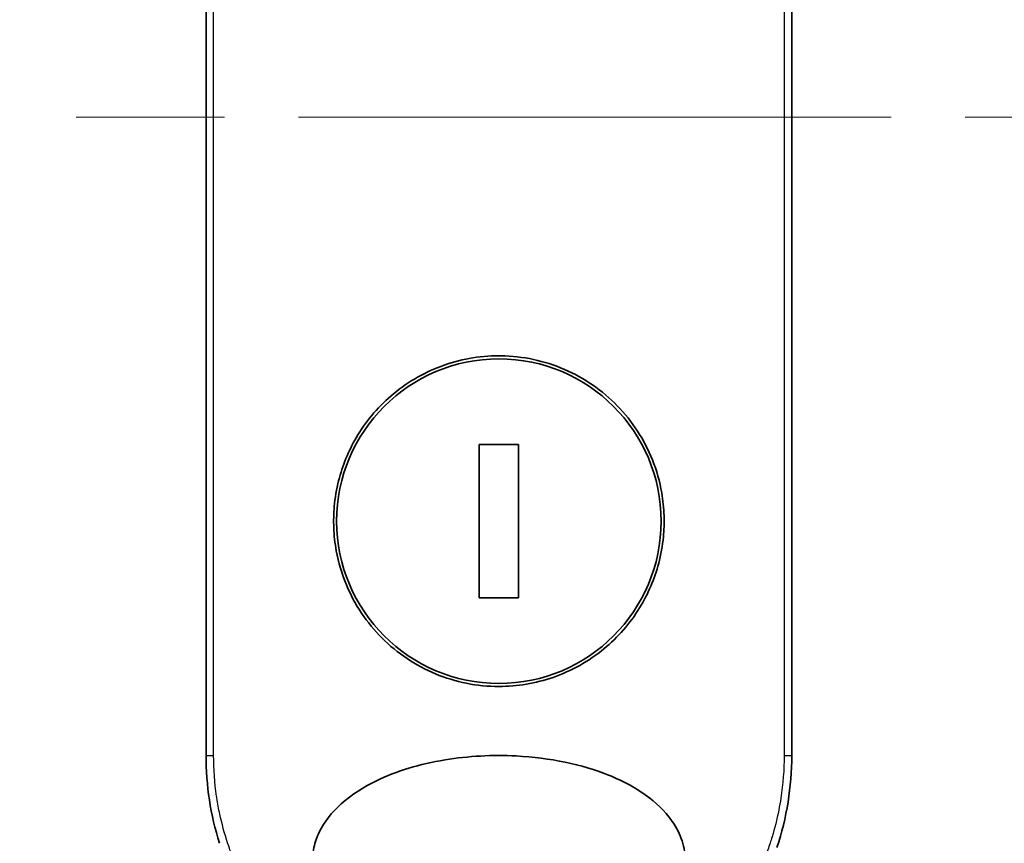
# Model space of a CAD drawing. Units: millimetres. Extents: x 72 to 10680, y 40 to 2288.
# Drawn here: x 2956 to 3003, y 962 to 1001 of the extents above; entities that cross this region are included whole.
import ezdxf

# ---------------------------------------------------------------- set-up
doc = ezdxf.new("R2010")
doc.units = ezdxf.units.MM
doc.header["$LTSCALE"] = 5
doc.linetypes.add('CHAIN', pattern=[0.3543, 0.2362, -0.0295, 0.0591, -0.0295])
for name, color, linetype, lineweight in [('Centerline (ISO)', 131, 'Continuous', 18), ('Visible (ISO)', 7, 'Continuous', 35), ('Visible Narrow (ISO)', 7, 'Continuous', 25)]:
    doc.layers.add(name, color=color, linetype=linetype, lineweight=lineweight)

msp = doc.modelspace()

# ---------------------------------------------------------------- linework, layer by layer
at = {"layer": 'Centerline (ISO)', "linetype": 'CHAIN', "ltscale": 23.990969}
msp.add_line((3379.7923, 996.7288), (2911.7923, 996.7288), dxfattribs=at)
at = {"layer": 'Visible (ISO)'}
for p, q in [((2964.5423, 966.2288), (2964.5423, 1002.3821)), ((2992.5423, 1002.3821), (2992.5423, 966.2288)), ((2979.4852, 981.0985), (2977.5995, 981.0985)), ((2977.5995, 981.0985), (2977.5995, 973.7591)), ((2979.4852, 973.7591), (2979.4852, 981.0985)), ((2977.5995, 973.7591), (2979.4852, 973.7591))]:
    msp.add_line(p, q, dxfattribs=at)
msp.add_circle((2978.5423, 977.4288), 7.7559, dxfattribs=at)
for points, knots in [([(2978.5423, 985.3288), (2978.5761, 985.3288), (2978.6099, 985.3285), (2979.687, 985.3147), (2980.7159, 985.0949), (2982.6222, 984.2724), (2983.4817, 983.6801), (2984.9242, 982.1987), (2985.494, 981.3221), (2986.0825, 979.8492), (2986.2327, 979.3187), (2986.3889, 978.416), (2986.4262, 978.0516), (2986.4492, 977.3478), (2986.4384, 977.0094), (2986.3653, 976.2487), (2986.2903, 975.8289), (2985.9844, 974.6668), (2985.6775, 973.9504), (2984.8138, 972.5458), (2984.2355, 971.8825), (2982.8382, 970.7332), (2982.0153, 970.2715), (2980.2981, 969.6762), (2979.4239, 969.5288), (2978.5426, 969.5288), (2977.5017, 969.5287), (2976.4724, 969.7343), (2974.5565, 970.5298), (2973.6884, 971.1107), (2972.2291, 972.5694), (2971.6496, 973.4333), (2971.0335, 974.909), (2970.8717, 975.4553), (2970.7036, 976.3791), (2970.663, 976.7479), (2970.6352, 977.4551), (2970.6435, 977.7925), (2970.7103, 978.5438), (2970.7801, 978.9557), (2971.0637, 980.0807), (2971.346, 980.7715), (2972.1587, 982.1633), (2972.7181, 982.8365), (2974.0801, 984.014), (2974.8874, 984.4943), (2976.6497, 985.1573), (2977.5918, 985.3288), (2978.5423, 985.3288)], [2.4920208, 2.4920208, 2.4920208, 2.4920208, 2.5021568, 2.5021568, 2.8151686, 2.8151686, 3.1261413, 3.1261413, 3.4375932, 3.4375932, 3.6027546, 3.6027546, 3.7125438, 3.7125438, 3.8140441, 3.8140441, 3.9418438, 3.9418438, 4.1748525, 4.1748525, 4.4378471, 4.4378471, 4.7193683, 4.7193683, 4.9837685, 4.9837685, 4.9837685, 5.2960317, 5.2960317, 5.6072024, 5.6072024, 5.9171523, 5.9171523, 6.0877846, 6.0877846, 6.1989947, 6.1989947, 6.3001484, 6.3001484, 6.4253411, 6.4253411, 6.6485095, 6.6485095, 6.9101035, 6.9101035, 7.1904312, 7.1904312, 7.4757893, 7.4757893, 7.4757893, 7.4757893]), ([(2978.5452, 956.2287), (2977.5179, 956.228), (2976.4927, 956.325), (2974.5232, 956.7147), (2973.539, 957.0191), (2972.029, 957.7587), (2971.4333, 958.1387), (2970.5374, 958.9684), (2970.1956, 959.3936), (2969.8473, 960.1075), (2969.7603, 960.3522), (2969.6742, 960.7487), (2969.6537, 960.8937), (2969.6361, 961.1624), (2969.636, 961.2851), (2969.6524, 961.5526), (2969.6723, 961.6961), (2969.7562, 962.0929), (2969.8427, 962.3376), (2970.1869, 963.0519), (2970.5423, 963.5077), (2971.5105, 964.3726), (2972.0957, 964.7354), (2973.6491, 965.4857), (2974.7604, 965.8217), (2977.0822, 966.2053), (2978.2377, 966.2656), (2979.3715, 966.2077), (2980.9874, 966.1252), (2982.5063, 965.8071), (2984.4887, 965.0083), (2985.1689, 964.6454), (2986.2068, 963.841), (2986.6134, 963.4279), (2987.1012, 962.6626), (2987.2457, 962.3515), (2987.3813, 961.864), (2987.4124, 961.7027), (2987.4434, 961.415), (2987.4487, 961.2902), (2987.4431, 961.0326), (2987.431, 960.9007), (2987.3781, 960.5673), (2987.3251, 960.3702), (2987.1664, 959.9423), (2987.0518, 959.7179), (2986.6804, 959.1342), (2986.3823, 958.804), (2985.5468, 958.0651), (2984.9545, 957.7019), (2983.3827, 956.9522), (2982.2586, 956.6186), (2980.2244, 956.2935), (2979.3841, 956.2284), (2978.5452, 956.2287)], [2.585949, 2.585949, 2.585949, 2.585949, 2.9406417, 2.9406417, 3.3005311, 3.3005311, 3.5532101, 3.5532101, 3.7536831, 3.7536831, 3.8519583, 3.8519583, 3.9081039, 3.9081039, 3.9557805, 3.9557805, 4.0128467, 4.0128467, 4.1165624, 4.1165624, 4.3320123, 4.3320123, 4.5644123, 4.5644123, 4.9324806, 4.9324806, 5.2731253, 5.2731253, 5.2731253, 5.7585985, 5.7585985, 6.0246244, 6.0246244, 6.229599, 6.229599, 6.3549175, 6.3549175, 6.4158685, 6.4158685, 6.462803, 6.462803, 6.5132411, 6.5132411, 6.5921441, 6.5921441, 6.690752, 6.690752, 6.8654381, 6.8654381, 7.1376855, 7.1376855, 7.5694275, 7.5694275, 7.8590743, 7.8590743, 7.8590743, 7.8590743])]:
    msp.add_open_spline(points, degree=3, knots=knots, dxfattribs=at)
for points in [[(2965.1852, 962.0352), (2964.7625, 963.3815), (2964.5424, 964.8134), (2964.5423, 966.2288)], [(2992.5423, 966.2288), (2992.5422, 964.7447), (2992.2997, 963.2415), (2991.8357, 961.837)]]:
    msp.add_open_spline(points, degree=3, dxfattribs=at)
at = {"layer": 'Visible Narrow (ISO)'}
for p, q in [((2964.906, 966.2288), (2964.906, 1002.4439)), ((2992.1787, 1002.4439), (2992.1787, 966.2288)), ((2964.5423, 966.2288), (2964.906, 966.2288)), ((2992.1787, 966.2288), (2992.5423, 966.2288))]:
    msp.add_line(p, q, dxfattribs=at)
msp.add_open_spline([(2992.1787, 966.2288), (2992.1786, 965.5429), (2992.1261, 964.8628), (2992.022, 964.1882), (2991.9923, 963.9958), (2991.9584, 963.8039), (2991.9202, 963.6124), (2991.8348, 963.1834), (2991.7281, 962.7584), (2991.6006, 962.3392), (2991.5702, 962.2395), (2991.5387, 962.1401), (2991.506, 962.0411), (2991.4362, 961.8296), (2991.3611, 961.6199), (2991.2809, 961.4121), (2991.2679, 961.3785), (2991.2548, 961.3449), (2991.2422, 961.313), (2991.2159, 961.246), (2991.1951, 961.1943), (2991.1668, 961.1256), (2991.153, 961.0921), (2991.1387, 961.0579), (2991.1244, 961.024), (2991.0822, 960.924), (2991.0382, 960.8235), (2990.9924, 960.7221), (2990.9311, 960.5865), (2990.8679, 960.4523), (2990.8038, 960.3219), (2990.7441, 960.2003), (2990.6824, 960.0793), (2990.6187, 959.9591), (2990.4039, 959.5537), (2990.167, 959.1577), (2989.9143, 958.7796), (2989.7511, 958.5354), (2989.5819, 958.2989), (2989.4046, 958.0674), (2989.4007, 958.0623), (2989.3968, 958.0572), (2989.3929, 958.0521), (2989.0283, 957.5773), (2988.6347, 957.131), (2988.2141, 956.7121), (2988.1381, 956.6364), (2988.0613, 956.5616), (2987.9836, 956.4879), (2987.5078, 956.0359), (2987.0022, 955.6215), (2986.4767, 955.2493), (2986.3648, 955.17), (2986.252, 955.0927), (2986.1383, 955.0172), (2985.7606, 954.7664), (2985.3739, 954.5369), (2984.9826, 954.3293), (2984.5909, 954.1215), (2984.1944, 953.9357), (2983.7978, 953.7717), (2983.7247, 953.7414), (2983.6517, 953.712), (2983.5789, 953.6833), (2983.3776, 953.604), (2983.1773, 953.5306), (2982.9759, 953.462), (2982.7499, 953.3851), (2982.5255, 953.3153), (2982.3011, 953.2516), (2982.2488, 953.2368), (2982.1966, 953.2223), (2982.1443, 953.2081), (2981.8545, 953.1295), (2981.5686, 953.0618), (2981.2755, 953.0026), (2981.2118, 952.9897), (2981.1481, 952.9773), (2981.0842, 952.9653), (2980.8574, 952.9228), (2980.6288, 952.8859), (2980.3986, 952.8545), (2980.2101, 952.8288), (2980.0207, 952.807), (2979.8298, 952.7891), (2979.7274, 952.7795), (2979.6246, 952.771), (2979.5212, 952.7637), (2979.2238, 952.7426), (2978.9239, 952.7309), (2978.6277, 952.729), (2978.5973, 952.7288), (2978.5669, 952.7287), (2978.5365, 952.7288), (2978.2699, 952.7289), (2978.006, 952.7367), (2977.7367, 952.7525), (2977.5711, 952.7622), (2977.4066, 952.7748), (2977.2431, 952.7902), (2977.1121, 952.8026), (2976.9817, 952.8169), (2976.8521, 952.8329), (2976.5614, 952.8689), (2976.2742, 952.9137), (2975.9892, 952.9674), (2975.6933, 953.0231), (2975.3998, 953.0884), (2975.1076, 953.1639), (2974.9964, 953.1926), (2974.8851, 953.2228), (2974.7737, 953.2545), (2974.3487, 953.3757), (2973.922, 953.5193), (2973.4949, 953.6877), (2973.2093, 953.8003), (2972.9236, 953.9241), (2972.6384, 954.0597), (2972.4552, 954.1468), (2972.2724, 954.2387), (2972.0906, 954.3353), (2971.7533, 954.5147), (2971.4194, 954.7104), (2971.0922, 954.9217), (2970.9254, 955.0294), (2970.7603, 955.1412), (2970.5971, 955.257), (2970.0717, 955.6299), (2969.5667, 956.0447), (2969.0913, 956.4971), (2969.0598, 956.5272), (2969.0284, 956.5574), (2968.9971, 956.5877), (2968.783, 956.7954), (2968.5742, 957.0118), (2968.3736, 957.234), (2968.129, 957.5047), (2967.895, 957.7863), (2967.6719, 958.0781), (2967.5329, 958.26), (2967.3982, 958.4459), (2967.2679, 958.6356), (2967.0994, 958.8808), (2966.9407, 959.1289), (2966.7877, 959.3864), (2966.6737, 959.5783), (2966.5641, 959.7735), (2966.4597, 959.9709), (2966.4258, 960.035), (2966.3925, 960.0994), (2966.3597, 960.164), (2966.2146, 960.4496), (2966.0727, 960.756), (2965.9489, 961.0511), (2965.9351, 961.0838), (2965.9214, 961.1169), (2965.9084, 961.1487), (2965.8823, 961.2122), (2965.8598, 961.2688), (2965.8346, 961.3329), (2965.7844, 961.4611), (2965.7331, 961.597), (2965.6854, 961.7305), (2965.6474, 961.8368), (2965.6103, 961.9447), (2965.5745, 962.0537), (2965.4262, 962.5047), (2965.2995, 962.9749), (2965.2017, 963.4321), (2965.147, 963.6874), (2965.1002, 963.9435), (2965.0607, 964.201), (2965.0568, 964.2269), (2965.0529, 964.2529), (2965.0491, 964.2788), (2964.9541, 964.9234), (2964.906, 965.5765), (2964.906, 966.2288)], degree=3, knots=[0.0000001, 0.0000001, 0.0000001, 0.0000001, 2.7830522, 2.7830522, 2.7830522, 3.57664, 3.57664, 3.57664, 5.354173, 5.354173, 5.354173, 5.7770026, 5.7770026, 5.7770026, 6.6801917, 6.6801917, 6.6801917, 6.8260326, 6.8260326, 6.8260326, 7.1317059, 7.1317059, 7.1317059, 7.2807543, 7.2807543, 7.2807543, 7.7209111, 7.7209111, 7.7209111, 8.3101163, 8.3101163, 8.3101163, 8.8591317, 8.8591317, 8.8591317, 10.7105041, 10.7105041, 10.7105041, 11.9064879, 11.9064879, 11.9064879, 11.9328006, 11.9328006, 11.9328006, 14.3880534, 14.3880534, 14.3880534, 14.8318318, 14.8318318, 14.8318318, 17.5516507, 17.5516507, 17.5516507, 18.1309266, 18.1309266, 18.1309266, 20.0567365, 20.0567365, 20.0567365, 21.9847852, 21.9847852, 21.9847852, 22.3405196, 22.3405196, 22.3405196, 23.3243375, 23.3243375, 23.3243375, 24.4280074, 24.4280074, 24.4280074, 24.6851644, 24.6851644, 24.6851644, 26.1104588, 26.1104588, 26.1104588, 26.419813, 26.419813, 26.419813, 27.5173269, 27.5173269, 27.5173269, 28.4158564, 28.4158564, 28.4158564, 28.8974383, 28.8974383, 28.8974383, 30.2824052, 30.2824052, 30.2824052, 30.4247583, 30.4247583, 30.4247583, 31.6748041, 31.6748041, 31.6748041, 32.4438019, 32.4438019, 32.4438019, 33.0600868, 33.0600868, 33.0600868, 34.441447, 34.441447, 34.441447, 35.8755557, 35.8755557, 35.8755557, 36.4208923, 36.4208923, 36.4208923, 38.5014562, 38.5014562, 38.5014562, 39.8929277, 39.8929277, 39.8929277, 40.7867047, 40.7867047, 40.7867047, 42.4444951, 42.4444951, 42.4444951, 43.2893422, 43.2893422, 43.2893422, 46.0096164, 46.0096164, 46.0096164, 46.1901994, 46.1901994, 46.1901994, 47.4255201, 47.4255201, 47.4255201, 48.9311092, 48.9311092, 48.9311092, 49.8693469, 49.8693469, 49.8693469, 51.0815824, 51.0815824, 51.0815824, 51.9848022, 51.9848022, 51.9848022, 52.27815, 52.27815, 52.27815, 53.5757899, 53.5757899, 53.5757899, 53.7196335, 53.7196335, 53.7196335, 54.0073168, 54.0073168, 54.0073168, 54.5823439, 54.5823439, 54.5823439, 55.0404058, 55.0404058, 55.0404058, 56.9362861, 56.9362861, 56.9362861, 57.9950219, 57.9950219, 57.9950219, 58.1015996, 58.1015996, 58.1015996, 60.7480817, 60.7480817, 60.7480817, 60.7480817], dxfattribs=at)

doc.saveas('drawing.dxf')
